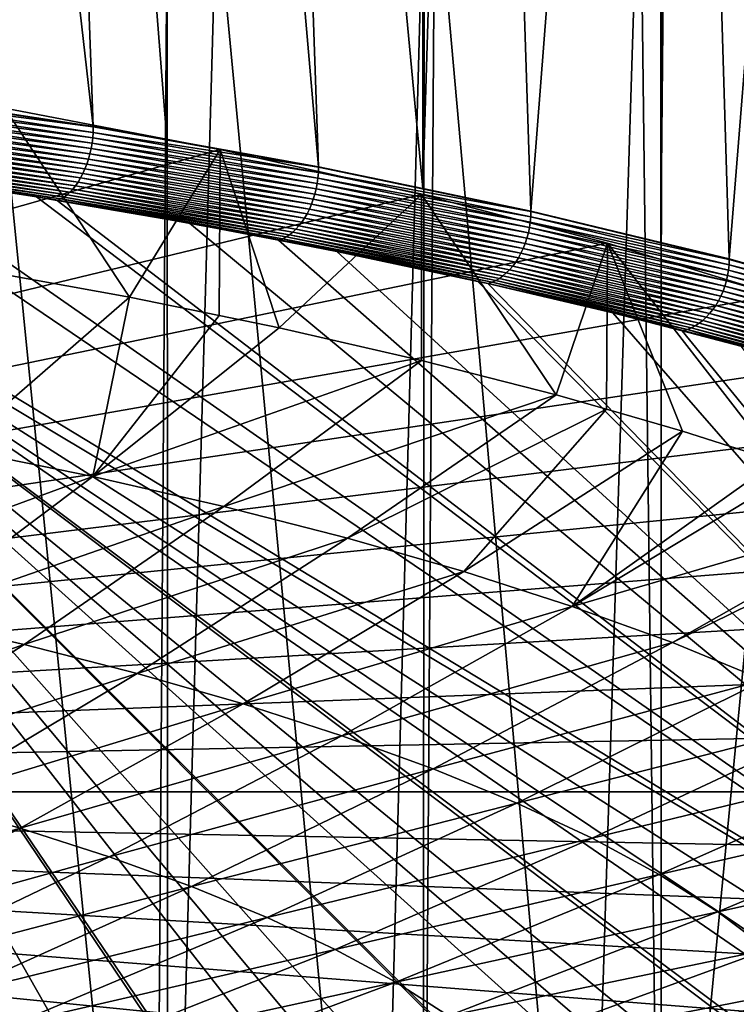
# Model space of a CAD drawing. Extents: x -60 to 60, y -44 to 14.
# Drawn here: x 33 to 44, y -31 to -15 of the extents above; entities that cross this region are included whole.
import ezdxf

# ---------------------------------------------------------------- set-up
doc = ezdxf.new("R2010")
doc.units = 0
doc.layers.add('L1', color=7, linetype='CONTINUOUS')
doc.layers.add('L2', color=7, linetype='CONTINUOUS')

msp = doc.modelspace()

# ---------------------------------------------------------------- linework, layer by layer
at = {"layer": 'L1', "color": 250}
for points in [[(0, -27.33555, 206.7895), (35.882, -17.17182, 166.025), (32.47514, -16.52208, 163.419)], [(32.46677, -19.15169, 162.7748), (32.47514, -16.52208, 163.419), (34.44781, -19.51236, 164.2214)], [(34.44781, -19.51236, 164.2214), (32.47514, -16.52208, 163.419), (35.882, -17.17182, 166.025)], [(39.06765, -17.88423, 168.8823), (35.882, -17.17182, 166.025), (0, -27.33555, 206.7895)], [(34.44781, -19.51236, 164.2214), (35.882, -17.17182, 166.025), (35.86854, -19.8026, 165.3855)], [(35.86854, -19.8026, 165.3855), (35.882, -17.17182, 166.025), (36.81565, -19.99607, 166.1615)], [(36.81565, -19.99607, 166.1615), (35.882, -17.17182, 166.025), (39.06765, -17.88423, 168.8823)], [(0, -27.33555, 206.7895), (42.01243, -18.65491, 171.9733), (39.06765, -17.88423, 168.8823)], [(36.81565, -19.99607, 166.1615), (39.06765, -17.88423, 168.8823), (39.06765, -20.51115, 168.2273)], [(39.06765, -20.51115, 168.2273), (39.06765, -17.88423, 168.8823), (41.19673, -21.05596, 170.4124)], [(41.19673, -21.05596, 170.4124), (39.06765, -17.88423, 168.8823), (42.01243, -18.65491, 171.9733)], [(0, -27.33555, 206.7895), (44.69819, -19.4791, 175.279), (42.01243, -18.65491, 171.9733)], [(41.19673, -21.05596, 170.4124), (42.01243, -18.65491, 171.9733), (41.99649, -21.28508, 171.3314)], [(42.01243, -18.65491, 171.9733), (43.19619, -21.62879, 172.7099), (41.99649, -21.28508, 171.3314)], [(44.69819, -19.4791, 175.279), (44.68707, -22.10804, 174.6321), (42.01243, -18.65491, 171.9733)], [(42.01243, -18.65491, 171.9733), (44.68707, -22.10804, 174.6321), (43.19619, -21.62879, 172.7099)], [(32.46677, -19.15169, 162.7748), (34.44781, -19.51236, 164.2214), (31.69096, -21.90467, 167.1878)], [(47.10837, -20.35174, 178.7789), (44.69819, -19.4791, 175.279), (0, -27.33555, 206.7895)], [(31.69096, -21.90467, 167.1878), (34.44781, -19.51236, 164.2214), (33.8693, -22.34968, 168.9726)], [(33.8693, -22.34968, 168.9726), (34.44781, -19.51236, 164.2214), (35.86854, -19.8026, 165.3855)], [(33.8693, -22.34968, 168.9726), (35.86854, -19.8026, 165.3855), (36.81565, -19.99607, 166.1615)], [(36.81565, -19.99607, 166.1615), (39.06765, -20.51115, 168.2273), (33.8693, -22.34968, 168.9726)], [(0, -27.33555, 206.7895), (49.22811, -21.26743, 182.4516), (47.10837, -20.35174, 178.7789)], [(33.8693, -22.34968, 168.9726), (39.06765, -20.51115, 168.2273), (35.94107, -22.82353, 170.8731)], [(39.06765, -20.51115, 168.2273), (41.19673, -21.05596, 170.4124), (35.94107, -22.82353, 170.8731)], [(35.94107, -22.82353, 170.8731), (41.19673, -21.05596, 170.4124), (37.89976, -23.32473, 172.8833)], [(41.19673, -21.05596, 170.4124), (41.99649, -21.28508, 171.3314), (37.89976, -23.32473, 172.8833)], [(0, -27.33555, 206.7895), (51.04434, -22.22053, 186.2742), (49.22811, -21.26743, 182.4516)], [(37.89976, -23.32473, 172.8833), (41.99649, -21.28508, 171.3314), (39.73921, -23.85172, 174.9969)], [(41.99649, -21.28508, 171.3314), (43.19619, -21.62879, 172.7099), (39.73921, -23.85172, 174.9969)], [(39.73921, -23.85172, 174.9969), (43.19619, -21.62879, 172.7099), (41.45361, -24.40283, 177.2073)], [(41.45361, -24.40283, 177.2073), (43.19619, -21.62879, 172.7099), (44.68707, -22.10804, 174.6321)], [(31.69096, -21.90467, 167.1878), (33.8693, -22.34968, 168.9726), (28.90412, -24.17081, 170.2243)], [(41.45361, -24.40283, 177.2073), (44.68707, -22.10804, 174.6321), (45.05974, -22.22784, 175.1126)], [(52.54587, -23.20517, 190.2234), (51.04434, -22.22053, 186.2742), (0, -27.33555, 206.7895)], [(45.05974, -22.22784, 175.1126), (46.78151, -22.85123, 177.6129), (41.45361, -24.40283, 177.2073)], [(28.90412, -24.17081, 170.2243), (33.8693, -22.34968, 168.9726), (30.8909, -24.57668, 171.8522)], [(33.8693, -22.34968, 168.9726), (35.94107, -22.82353, 170.8731), (30.8909, -24.57668, 171.8522)], [(30.8909, -24.57668, 171.8522), (35.94107, -22.82353, 170.8731), (32.78048, -25.00886, 173.5856)], [(35.94107, -22.82353, 170.8731), (37.89976, -23.32473, 172.8833), (32.78048, -25.00886, 173.5856)], [(41.45361, -24.40283, 177.2073), (46.78151, -22.85123, 177.6129), (43.0376, -24.97633, 179.5075)], [(46.78151, -22.85123, 177.6129), (47.09639, -22.98036, 178.1308), (43.0376, -24.97633, 179.5075)], [(43.0376, -24.97633, 179.5075), (47.09639, -22.98036, 178.1308), (44.48617, -25.57041, 181.8902)], [(0, -27.33555, 206.7895), (53.72344, -24.21527, 194.2747), (52.54587, -23.20517, 190.2234)], [(32.78048, -25.00886, 173.5856), (37.89976, -23.32473, 172.8833), (34.56693, -25.46599, 175.419)], [(37.89976, -23.32473, 172.8833), (39.73921, -23.85172, 174.9969), (34.56693, -25.46599, 175.419)], [(34.56693, -25.46599, 175.419), (39.73921, -23.85172, 174.9969), (36.24462, -25.94664, 177.3468)], [(39.73921, -23.85172, 174.9969), (41.45361, -24.40283, 177.2073), (36.24462, -25.94664, 177.3468)], [(0, -27.33555, 206.7895), (54.56978, -25.24462, 198.4032), (53.72344, -24.21527, 194.2747)], [(36.24462, -25.94664, 177.3468), (41.45361, -24.40283, 177.2073), (37.80826, -26.44928, 179.3628)], [(41.45361, -24.40283, 177.2073), (43.0376, -24.97633, 179.5075), (37.80826, -26.44928, 179.3628)], [(30.8909, -24.57668, 171.8522), (32.78048, -25.00886, 173.5856), (27.88337, -26.67489, 174.7975)], [(27.88337, -26.67489, 174.7975), (32.78048, -25.00886, 173.5856), (29.58898, -27.06499, 176.3621)], [(32.78048, -25.00886, 173.5856), (34.56693, -25.46599, 175.419), (29.58898, -27.06499, 176.3621)], [(37.80826, -26.44928, 179.3628), (43.0376, -24.97633, 179.5075), (39.25295, -26.97235, 181.4607)], [(43.0376, -24.97633, 179.5075), (44.48617, -25.57041, 181.8902), (39.25295, -26.97235, 181.4607)], [(55.07968, -26.28685, 202.5834), (54.56978, -25.24462, 198.4032), (0, -27.33555, 206.7895)], [(29.58898, -27.06499, 176.3621), (34.56693, -25.46599, 175.419), (31.2015, -27.47762, 178.0171)], [(34.56693, -25.46599, 175.419), (36.24462, -25.94664, 177.3468), (31.2015, -27.47762, 178.0171)], [(39.25295, -26.97235, 181.4607), (44.48617, -25.57041, 181.8902), (40.57413, -27.51419, 183.6339)], [(44.48617, -25.57041, 181.8902), (45.79476, -26.18321, 184.348), (40.57413, -27.51419, 183.6339)], [(31.2015, -27.47762, 178.0171), (36.24462, -25.94664, 177.3468), (32.71585, -27.91147, 179.7571)], [(36.24462, -25.94664, 177.3468), (37.80826, -26.44928, 179.3628), (32.71585, -27.91147, 179.7571)], [(55.25, -27.33555, 206.7895), (55.07968, -26.28685, 202.5834), (0, -27.33555, 206.7895)], [(40.57413, -27.51419, 183.6339), (45.79476, -26.18321, 184.348), (41.76766, -28.0731, 185.8756)], [(45.79476, -26.18321, 184.348), (46.95927, -26.8128, 186.8732), (41.76766, -28.0731, 185.8756)], [(32.71585, -27.91147, 179.7571), (37.80826, -26.44928, 179.3628), (34.12726, -28.36518, 181.5769)], [(37.80826, -26.44928, 179.3628), (39.25295, -26.97235, 181.4607), (34.12726, -28.36518, 181.5769)], [(41.76766, -28.0731, 185.8756), (46.95927, -26.8128, 186.8732), (42.82976, -28.64732, 188.1786)], [(46.95927, -26.8128, 186.8732), (47.97604, -27.45719, 189.4577), (42.82976, -28.64732, 188.1786)], [(34.12726, -28.36518, 181.5769), (39.25295, -26.97235, 181.4607), (35.43129, -28.83732, 183.4705)], [(39.25295, -26.97235, 181.4607), (40.57413, -27.51419, 183.6339), (35.43129, -28.83732, 183.4705)], [(55.25, -27.33555, 206.7895), (0, -27.33555, 206.7895), (55.07968, -28.38425, 210.9956)], [(52.54587, -31.46593, 223.3555), (53.72344, -30.45582, 219.3042), (0, -27.33555, 206.7895)], [(0, -27.33555, 206.7895), (53.72344, -30.45582, 219.3042), (54.56978, -29.42648, 215.1757)], [(0, -27.33555, 206.7895), (54.56978, -29.42648, 215.1757), (55.07968, -28.38425, 210.9956)], [(47.10837, -34.31936, 234.8), (49.22811, -33.40367, 231.1274), (0, -27.33555, 206.7895)], [(0, -27.33555, 206.7895), (49.22811, -33.40367, 231.1274), (51.04434, -32.45056, 227.3047)], [(0, -27.33555, 206.7895), (51.04434, -32.45056, 227.3047), (52.54587, -31.46593, 223.3555)], [(39.06765, -36.78687, 244.6966), (42.01243, -36.01619, 241.6056), (0, -27.33555, 206.7895)], [(0, -27.33555, 206.7895), (42.01243, -36.01619, 241.6056), (44.69819, -35.19199, 238.3)], [(0, -27.33555, 206.7895), (44.69819, -35.19199, 238.3), (47.10837, -34.31936, 234.8)], [(0, -27.33555, 206.7895), (32.47514, -38.14902, 250.1599), (35.882, -37.49928, 247.5539)], [(0, -27.33555, 206.7895), (35.882, -37.49928, 247.5539), (39.06765, -36.78687, 244.6966)], [(31.2015, -27.47762, 178.0171), (32.71585, -27.91147, 179.7571), (27.80679, -29.35764, 180.6749)], [(35.43129, -28.83732, 183.4705), (40.57413, -27.51419, 183.6339), (36.62385, -29.3264, 185.4321)], [(40.57413, -27.51419, 183.6339), (41.76766, -28.0731, 185.8756), (36.62385, -29.3264, 185.4321)], [(42.82976, -28.64732, 188.1786), (47.97604, -27.45719, 189.4577), (43.75711, -29.23504, 190.5359)], [(47.97604, -27.45719, 189.4577), (48.84185, -28.11435, 192.0934), (43.75711, -29.23504, 190.5359)], [(27.80679, -29.35764, 180.6749), (32.71585, -27.91147, 179.7571), (29.15638, -29.74429, 182.2256)], [(32.71585, -27.91147, 179.7571), (34.12726, -28.36518, 181.5769), (29.15638, -29.74429, 182.2256)], [(36.62385, -29.3264, 185.4321), (41.76766, -28.0731, 185.8756), (37.70117, -29.8309, 187.4555)], [(41.76766, -28.0731, 185.8756), (42.82976, -28.64732, 188.1786), (37.70117, -29.8309, 187.4555)], [(43.75711, -29.23504, 190.5359), (48.84185, -28.11435, 192.0934), (44.54678, -29.83442, 192.9398)], [(29.15638, -29.74429, 182.2256), (34.12726, -28.36518, 181.5769), (30.41423, -30.14863, 183.8474)], [(34.12726, -28.36518, 181.5769), (35.43129, -28.83732, 183.4705), (30.41423, -30.14863, 183.8474)], [(37.70117, -29.8309, 187.4555), (42.82976, -28.64732, 188.1786), (38.65987, -30.34921, 189.5344)], [(42.82976, -28.64732, 188.1786), (43.75711, -29.23504, 190.5359), (38.65987, -30.34921, 189.5344)], [(30.41423, -30.14863, 183.8474), (35.43129, -28.83732, 183.4705), (31.57638, -30.5694, 185.535)], [(35.43129, -28.83732, 183.4705), (36.62385, -29.3264, 185.4321), (31.57638, -30.5694, 185.535)], [(38.65987, -30.34921, 189.5344), (43.75711, -29.23504, 190.5359), (39.49693, -30.87972, 191.6621)], [(43.75711, -29.23504, 190.5359), (44.54678, -29.83442, 192.9398), (39.49693, -30.87972, 191.6621)], [(31.57638, -30.5694, 185.535), (36.62385, -29.3264, 185.4321), (32.63919, -31.00528, 187.2832)], [(36.62385, -29.3264, 185.4321), (37.70117, -29.8309, 187.4555), (32.63919, -31.00528, 187.2832)], [(32.63919, -31.00528, 187.2832), (37.70117, -29.8309, 187.4555), (33.5993, -31.45488, 189.0865)], [(37.70117, -29.8309, 187.4555), (38.65987, -30.34921, 189.5344), (33.5993, -31.45488, 189.0865)], [(39.49693, -30.87972, 191.6621), (44.54678, -29.83442, 192.9398), (40.20972, -31.42074, 193.8321)], [(44.54678, -29.83442, 192.9398), (45.19629, -30.44357, 195.383), (40.20972, -31.42074, 193.8321)], [(33.5993, -31.45488, 189.0865), (38.65987, -30.34921, 189.5344), (34.45369, -31.9168, 190.9391)], [(38.65987, -30.34921, 189.5344), (39.49693, -30.87972, 191.6621), (34.45369, -31.9168, 190.9391)], [(40.20972, -31.42074, 193.8321), (45.19629, -30.44357, 195.383), (40.796, -31.97058, 196.0373)], [(45.19629, -30.44357, 195.383), (45.7036, -31.06056, 197.8576), (40.796, -31.97058, 196.0373)]]:
    msp.add_3dface(points, dxfattribs=at)
at = {"layer": 'L2', "color": 7}
for points in [[(30.73045, -16.3303, 156.4495), (30.72149, 10.89204, 163.2529), (33.87536, -16.81046, 158.3753)], [(33.87536, -16.81046, 158.3753), (30.72149, 10.89204, 163.2529), (32.8739, 10.57786, 164.5131)], [(33.87536, -16.81046, 158.3753), (32.8739, 10.57786, 164.5131), (35.03648, -17.01825, 159.2087)], [(35.03648, -17.01825, 159.2087), (32.8739, 10.57786, 164.5131), (35.03509, 10.20711, 166.0001)], [(35.03648, -17.01825, 159.2087), (35.03509, 10.20711, 166.0001), (37.4402, -17.44841, 160.934)], [(37.4402, -17.44841, 160.934), (35.03509, 10.20711, 166.0001), (36.49098, 9.957355, 167.0018)], [(37.4402, -17.44841, 160.934), (36.49098, 9.957355, 167.0018), (39.08721, -17.79145, 162.3098)], [(36.49098, 9.957355, 167.0018), (39.095, 9.436648, 169.0902), (39.08721, -17.79145, 162.3098)], [(39.08721, -17.79145, 162.3098), (39.095, 9.436648, 169.0902), (39.90877, 9.273923, 169.7429)], [(39.08721, -17.79145, 162.3098), (39.90877, 9.273923, 169.7429), (40.80055, -18.14831, 163.7411)], [(40.80055, -18.14831, 163.7411), (39.90877, 9.273923, 169.7429), (42.87265, 8.586048, 172.5018)], [(40.80055, -18.14831, 163.7411), (42.87265, 8.586048, 172.5018), (42.85421, -18.64448, 165.7311)], [(42.85421, -18.64448, 165.7311), (42.87265, 8.586048, 172.5018), (43.10858, 8.531292, 172.7214)], [(42.85421, -18.64448, 165.7311), (43.10858, 8.531292, 172.7214), (43.93807, -18.90634, 166.7814)], [(43.93807, -18.90634, 166.7814), (43.10858, 8.531292, 172.7214), (46.07296, 7.73352, 175.9211)], [(43.93807, -18.90634, 166.7814), (46.07296, 7.73352, 175.9211), (46.31099, -19.57134, 169.4486)], [(44.73865, -38.46319, 245.2196), (45.53261, -11.01772, 251.1282), (42.8524, -38.93733, 247.1213)], [(45.53261, -11.01772, 251.1282), (42.86817, -11.71497, 253.9247), (42.8524, -38.93733, 247.1213)], [(41.6638, -39.2361, 248.3196), (42.52255, -11.80542, 254.2875), (39.28025, -12.53718, 257.2224)], [(42.8524, -38.93733, 247.1213), (42.52255, -11.80542, 254.2875), (41.6638, -39.2361, 248.3196)], [(42.8524, -38.93733, 247.1213), (42.86817, -11.71497, 253.9247), (42.52255, -11.80542, 254.2875)], [(38.3614, -39.95197, 251.1908), (39.10911, -12.57045, 257.3558), (35.82341, -13.20902, 259.917)], [(39.09504, -39.79294, 250.553), (39.10911, -12.57045, 257.3558), (38.3614, -39.95197, 251.1908)], [(41.6638, -39.2361, 248.3196), (39.28025, -12.53718, 257.2224), (39.09504, -39.79294, 250.553)], [(39.09504, -39.79294, 250.553), (39.28025, -12.53718, 257.2224), (39.10911, -12.57045, 257.3558)], [(35.05244, -40.56903, 253.6657), (35.82341, -13.20902, 259.917), (35.04226, -13.33911, 260.4388)], [(38.3614, -39.95197, 251.1908), (35.82341, -13.20902, 259.917), (35.05244, -40.56903, 253.6657)], [(34.84949, -40.60687, 253.8175), (35.04226, -13.33911, 260.4388), (32.17092, -13.81726, 262.3565)], [(35.05244, -40.56903, 253.6657), (35.04226, -13.33911, 260.4388), (34.84949, -40.60687, 253.8175)], [(34.84949, -40.60687, 253.8175), (32.17092, -13.81726, 262.3565), (31.14724, -41.19724, 256.1854)], [(30.11733, -16.41567, 156.0492), (30.12327, -16.33018, 156.06), (33.87285, -16.90266, 158.3561)], [(30.12327, -16.33018, 156.06), (30.12549, -16.24557, 156.0772), (33.87534, -16.81809, 158.3734)], [(30.12327, -16.33018, 156.06), (33.87534, -16.81809, 158.3734), (33.87285, -16.90266, 158.3561)], [(30.73045, -16.3303, 156.4495), (33.87534, -16.81809, 158.3734), (30.12549, -16.24557, 156.0772)], [(33.87536, -16.81046, 158.3753), (33.87534, -16.81809, 158.3734), (30.73045, -16.3303, 156.4495)], [(30.09447, -16.58671, 156.0472), (30.10771, -16.50139, 156.0449), (33.85535, -17.07357, 158.3398)], [(30.10771, -16.50139, 156.0449), (30.11733, -16.41567, 156.0492), (33.86617, -16.98803, 158.3448)], [(30.10771, -16.50139, 156.0449), (33.86617, -16.98803, 158.3448), (33.85535, -17.07357, 158.3398)], [(30.11733, -16.41567, 156.0492), (33.87285, -16.90266, 158.3561), (33.86617, -16.98803, 158.3448)], [(30.07772, -16.67098, 156.0559), (30.09447, -16.58671, 156.0472), (33.84046, -17.15864, 158.3411)], [(30.09447, -16.58671, 156.0472), (33.85535, -17.07357, 158.3398), (33.84046, -17.15864, 158.3411)], [(30.0342, -16.83391, 156.0925), (30.05758, -16.75359, 156.0711), (33.79898, -17.32482, 158.3621)], [(30.05758, -16.75359, 156.0711), (30.07772, -16.67098, 156.0559), (33.82162, -17.24259, 158.3485)], [(30.05758, -16.75359, 156.0711), (33.82162, -17.24259, 158.3485), (33.79898, -17.32482, 158.3621)], [(30.07772, -16.67098, 156.0559), (33.84046, -17.15864, 158.3411), (33.82162, -17.24259, 158.3485)], [(33.87285, -16.90266, 158.3561), (33.87534, -16.81809, 158.3734), (37.44018, -17.45604, 160.9321)], [(35.03648, -17.01825, 159.2087), (33.87534, -16.81809, 158.3734), (33.87536, -16.81046, 158.3753)], [(35.03648, -17.01825, 159.2087), (37.44018, -17.45604, 160.9321), (33.87534, -16.81809, 158.3734)], [(44.95272, -39.00592, 243.2628), (43.97911, -39.26928, 244.3191), (25.24449, -16.86043, 154.4421)], [(36.40491, -40.99357, 251.2349), (34.26462, -41.37892, 252.7804), (25.24449, -16.86043, 154.4421)], [(25.24449, -16.86043, 154.4421), (34.26462, -41.37892, 252.7804), (34.02371, -41.4223, 252.9544)], [(25.24449, -16.86043, 154.4421), (34.02371, -41.4223, 252.9544), (31.55566, -41.82163, 254.5561)], [(51.55773, -36.6978, 234.0055), (50.18878, -37.26512, 236.2809), (25.24449, -16.86043, 154.4421)], [(25.24449, -16.86043, 154.4421), (50.18878, -37.26512, 236.2809), (49.28874, -37.59838, 237.6175)], [(25.24449, -16.86043, 154.4421), (49.28874, -37.59838, 237.6175), (48.56475, -37.86645, 238.6927)], [(53.52365, -35.75655, 230.2304), (53.05132, -36.00719, 231.2356), (25.24449, -16.86043, 154.4421)], [(25.24449, -16.86043, 154.4421), (53.05132, -36.00719, 231.2356), (51.68526, -36.64495, 233.7935)], [(25.24449, -16.86043, 154.4421), (51.68526, -36.64495, 233.7935), (51.55773, -36.6978, 234.0055)], [(48.56475, -37.86645, 238.6927), (46.81828, -38.4471, 241.0216), (25.24449, -16.86043, 154.4421)], [(25.24449, -16.86043, 154.4421), (46.81828, -38.4471, 241.0216), (46.77504, -38.46005, 241.0735)], [(25.24449, -16.86043, 154.4421), (46.77504, -38.46005, 241.0735), (44.95272, -39.00592, 243.2628)], [(43.97911, -39.26928, 244.3191), (42.97394, -39.54117, 245.4096), (25.24449, -16.86043, 154.4421)], [(25.24449, -16.86043, 154.4421), (42.97394, -39.54117, 245.4096), (40.96743, -40.03184, 247.3776)], [(25.24449, -16.86043, 154.4421), (40.96743, -40.03184, 247.3776), (40.88572, -40.05182, 247.4577)], [(25.76893, -16.92445, 154.6989), (55.21552, -34.78454, 226.3318), (25.24449, -16.86043, 154.4421)], [(25.24449, -16.86043, 154.4421), (55.21552, -34.78454, 226.3318), (54.28267, -35.35378, 228.6149)], [(25.24449, -16.86043, 154.4421), (54.28267, -35.35378, 228.6149), (53.52365, -35.75655, 230.2304)], [(40.88572, -40.05182, 247.4577), (38.69464, -40.53626, 249.4007), (25.24449, -16.86043, 154.4421)], [(25.24449, -16.86043, 154.4421), (38.69464, -40.53626, 249.4007), (37.71041, -40.73283, 250.1891)], [(25.24449, -16.86043, 154.4421), (37.71041, -40.73283, 250.1891), (36.40491, -40.99357, 251.2349)], [(25.76893, -16.92445, 154.6989), (29.61521, -17.42094, 156.6902), (55.21552, -34.78454, 226.3318)], [(29.97844, -16.98532, 156.1538), (30.00775, -16.91135, 156.1202), (33.74295, -17.48163, 158.4074)], [(30.00775, -16.91135, 156.1202), (30.0342, -16.83391, 156.0925), (33.77269, -17.40469, 158.3818)], [(30.00775, -16.91135, 156.1202), (33.77269, -17.40469, 158.3818), (33.74295, -17.48163, 158.4074)], [(30.0342, -16.83391, 156.0925), (33.79898, -17.32482, 158.3621), (33.77269, -17.40469, 158.3818)], [(33.86617, -16.98803, 158.3448), (33.87285, -16.90266, 158.3561), (37.43743, -17.54056, 160.9146)], [(33.87285, -16.90266, 158.3561), (37.44018, -17.45604, 160.9321), (37.43743, -17.54056, 160.9146)], [(29.87559, -17.1811, 156.2875), (29.91212, -17.1207, 156.2377), (33.63541, -17.68917, 158.5177)], [(29.91212, -17.1207, 156.2377), (29.94649, -17.05528, 156.193), (33.67406, -17.6244, 158.4756)], [(29.91212, -17.1207, 156.2377), (33.67406, -17.6244, 158.4756), (33.63541, -17.68917, 158.5177)], [(29.94649, -17.05528, 156.193), (29.97844, -16.98532, 156.1538), (33.71, -17.55504, 158.4388)], [(29.94649, -17.05528, 156.193), (33.71, -17.55504, 158.4388), (33.67406, -17.6244, 158.4756)], [(29.97844, -16.98532, 156.1538), (33.74295, -17.48163, 158.4074), (33.71, -17.55504, 158.4388)], [(33.84046, -17.15864, 158.3411), (33.85535, -17.07357, 158.3398), (37.41808, -17.71115, 160.897)], [(33.85535, -17.07357, 158.3398), (33.86617, -16.98803, 158.3448), (37.43004, -17.62581, 160.9028)], [(33.85535, -17.07357, 158.3398), (37.43004, -17.62581, 160.9028), (37.41808, -17.71115, 160.897)], [(33.86617, -16.98803, 158.3448), (37.43743, -17.54056, 160.9146), (37.43004, -17.62581, 160.9028)], [(37.4402, -17.44841, 160.934), (37.44018, -17.45604, 160.9321), (35.03648, -17.01825, 159.2087)], [(29.7559, -17.32786, 156.4634), (29.79719, -17.28507, 156.4008), (33.50618, -17.85135, 158.672)], [(29.79719, -17.28507, 156.4008), (29.83719, -17.23603, 156.342), (33.55116, -17.80307, 158.6163)], [(29.79719, -17.28507, 156.4008), (33.55116, -17.80307, 158.6163), (33.50618, -17.85135, 158.672)], [(29.83719, -17.23603, 156.342), (29.87559, -17.1811, 156.2875), (33.59434, -17.74887, 158.5647)], [(29.83719, -17.23603, 156.342), (33.59434, -17.74887, 158.5647), (33.55116, -17.80307, 158.6163)], [(29.87559, -17.1811, 156.2875), (33.63541, -17.68917, 158.5177), (33.59434, -17.74887, 158.5647)], [(33.79898, -17.32482, 158.3621), (33.82162, -17.24259, 158.3485), (37.38081, -17.87953, 160.9031)], [(33.82162, -17.24259, 158.3485), (33.84046, -17.15864, 158.3411), (37.40163, -17.79593, 160.8971)], [(33.82162, -17.24259, 158.3485), (37.40163, -17.79593, 160.8971), (37.38081, -17.87953, 160.9031)], [(33.84046, -17.15864, 158.3411), (37.41808, -17.71115, 160.897), (37.40163, -17.79593, 160.8971)], [(55.21552, -34.78454, 226.3318), (29.61521, -17.42094, 156.6902), (30.4748, -17.53934, 157.1651)], [(29.67066, -17.39346, 156.5983), (29.71362, -17.36408, 156.5294), (33.4122, -17.92877, 158.7943)], [(33.3639, -17.95733, 158.8599), (31.49279, -17.68906, 157.7657), (29.67066, -17.39346, 156.5983)], [(29.67066, -17.39346, 156.5983), (33.4122, -17.92877, 158.7943), (33.3639, -17.95733, 158.8599)], [(29.71362, -17.36408, 156.5294), (29.7559, -17.32786, 156.4634), (33.45975, -17.89335, 158.7315)], [(29.71362, -17.36408, 156.5294), (33.45975, -17.89335, 158.7315), (33.4122, -17.92877, 158.7943)], [(29.7559, -17.32786, 156.4634), (33.50618, -17.85135, 158.672), (33.45975, -17.89335, 158.7315)], [(33.74295, -17.48163, 158.4074), (33.77269, -17.40469, 158.3818), (37.32672, -18.04071, 160.9327)], [(33.77269, -17.40469, 158.3818), (33.79898, -17.32482, 158.3621), (37.35578, -17.96133, 160.915)], [(33.77269, -17.40469, 158.3818), (37.35578, -17.96133, 160.915), (37.32672, -18.04071, 160.9327)], [(33.79898, -17.32482, 158.3621), (37.38081, -17.87953, 160.9031), (37.35578, -17.96133, 160.915)], [(55.21552, -34.78454, 226.3318), (30.4748, -17.53934, 157.1651), (32.97767, -17.92571, 158.7147)], [(31.49279, -17.68906, 157.7657), (32.97767, -17.92571, 158.7147), (30.4748, -17.53934, 157.1651)], [(33.67406, -17.6244, 158.4756), (33.71, -17.55504, 158.4388), (37.25743, -18.18988, 160.985)], [(33.71, -17.55504, 158.4388), (33.74295, -17.48163, 158.4074), (37.29386, -18.11709, 160.9561)], [(33.71, -17.55504, 158.4388), (37.29386, -18.11709, 160.9561), (37.25743, -18.18988, 160.985)], [(33.74295, -17.48163, 158.4074), (37.32672, -18.04071, 160.9327), (37.29386, -18.11709, 160.9561)], [(37.43004, -17.62581, 160.9028), (37.43743, -17.54056, 160.9146), (40.79754, -18.24041, 163.7215)], [(37.43743, -17.54056, 160.9146), (37.44018, -17.45604, 160.9321), (40.80053, -18.15594, 163.7392)], [(37.43743, -17.54056, 160.9146), (40.80053, -18.15594, 163.7392), (40.79754, -18.24041, 163.7215)], [(39.08721, -17.79145, 162.3098), (37.44018, -17.45604, 160.9321), (37.4402, -17.44841, 160.934)], [(39.08721, -17.79145, 162.3098), (40.80053, -18.15594, 163.7392), (37.44018, -17.45604, 160.9321)], [(33.3145, -17.97836, 158.9289), (32.97767, -17.92571, 158.7147), (31.49279, -17.68906, 157.7657)], [(33.3639, -17.95733, 158.8599), (33.3145, -17.97836, 158.9289), (31.49279, -17.68906, 157.7657)], [(33.55116, -17.80307, 158.6163), (33.59434, -17.74887, 158.5647), (37.12961, -18.38153, 161.1022)], [(33.59434, -17.74887, 158.5647), (33.63541, -17.68917, 158.5177), (37.175, -18.3226, 161.0583)], [(33.59434, -17.74887, 158.5647), (37.175, -18.3226, 161.0583), (37.12961, -18.38153, 161.1022)], [(33.63541, -17.68917, 158.5177), (33.67406, -17.6244, 158.4756), (37.21771, -18.25856, 161.0191)], [(33.63541, -17.68917, 158.5177), (37.21771, -18.25856, 161.0191), (37.175, -18.3226, 161.0583)], [(33.67406, -17.6244, 158.4756), (37.25743, -18.18988, 160.985), (37.21771, -18.25856, 161.0191)], [(37.40163, -17.79593, 160.8971), (37.41808, -17.71115, 160.897), (40.77645, -18.41063, 163.7025)], [(37.41808, -17.71115, 160.897), (37.43004, -17.62581, 160.9028), (40.78949, -18.32552, 163.7092)], [(37.41808, -17.71115, 160.897), (40.78949, -18.32552, 163.7092), (40.77645, -18.41063, 163.7025)], [(37.43004, -17.62581, 160.9028), (40.79754, -18.24041, 163.7215), (40.78949, -18.32552, 163.7092)], [(33.4122, -17.92877, 158.7943), (33.45975, -17.89335, 158.7315), (36.98085, -18.52348, 161.2588)], [(33.45975, -17.89335, 158.7315), (33.50618, -17.85135, 158.672), (37.03218, -18.48235, 161.2028)], [(33.45975, -17.89335, 158.7315), (37.03218, -18.48235, 161.2028), (36.98085, -18.52348, 161.2588)], [(33.50618, -17.85135, 158.672), (33.55116, -17.80307, 158.6163), (37.08188, -18.43491, 161.1505)], [(33.50618, -17.85135, 158.672), (37.08188, -18.43491, 161.1505), (37.03218, -18.48235, 161.2028)], [(33.55116, -17.80307, 158.6163), (37.12961, -18.38153, 161.1022), (37.08188, -18.43491, 161.1505)], [(37.35578, -17.96133, 160.915), (37.38081, -17.87953, 160.9031), (40.73584, -18.57833, 163.7058)], [(37.38081, -17.87953, 160.9031), (37.40163, -17.79593, 160.8971), (40.75852, -18.49511, 163.7014)], [(37.38081, -17.87953, 160.9031), (40.75852, -18.49511, 163.7014), (40.73584, -18.57833, 163.7058)], [(37.40163, -17.79593, 160.8971), (40.77645, -18.41063, 163.7025), (40.75852, -18.49511, 163.7014)], [(40.80055, -18.14831, 163.7411), (40.80053, -18.15594, 163.7392), (39.08721, -17.79145, 162.3098)], [(32.97767, -17.92571, 158.7147), (33.3057, -17.98216, 158.9411), (55.21552, -34.78454, 226.3318)], [(33.3145, -17.97836, 158.9289), (33.3057, -17.98216, 158.9411), (32.97767, -17.92571, 158.7147)], [(35.39664, -18.34195, 160.3842), (33.3057, -17.98216, 158.9411), (33.3145, -17.97836, 158.9289)], [(33.3057, -17.98216, 158.9411), (35.39664, -18.34195, 160.3842), (55.21552, -34.78454, 226.3318)], [(35.09212, -18.2847, 160.1547), (33.3145, -17.97836, 158.9289), (33.3639, -17.95733, 158.8599)], [(35.09212, -18.2847, 160.1547), (35.39664, -18.34195, 160.3842), (33.3145, -17.97836, 158.9289)], [(33.3639, -17.95733, 158.8599), (33.4122, -17.92877, 158.7943), (36.9283, -18.558, 161.318)], [(36.87492, -18.58565, 161.38), (35.09212, -18.2847, 160.1547), (33.3639, -17.95733, 158.8599)], [(33.3639, -17.95733, 158.8599), (36.9283, -18.558, 161.318), (36.87492, -18.58565, 161.38)], [(33.4122, -17.92877, 158.7943), (36.98085, -18.52348, 161.2588), (36.9283, -18.558, 161.318)], [(37.29386, -18.11709, 160.9561), (37.32672, -18.04071, 160.9327), (40.6769, -18.73849, 163.7314)], [(37.32672, -18.04071, 160.9327), (37.35578, -17.96133, 160.915), (40.70856, -18.65966, 163.7159)], [(37.32672, -18.04071, 160.9327), (40.70856, -18.65966, 163.7159), (40.6769, -18.73849, 163.7314)], [(37.35578, -17.96133, 160.915), (40.73584, -18.57833, 163.7058), (40.70856, -18.65966, 163.7159)], [(37.21771, -18.25856, 161.0191), (37.25743, -18.18988, 160.985), (40.60138, -18.88637, 163.7784)], [(37.25743, -18.18988, 160.985), (37.29386, -18.11709, 160.9561), (40.64108, -18.81425, 163.7523)], [(37.25743, -18.18988, 160.985), (40.64108, -18.81425, 163.7523), (40.60138, -18.88637, 163.7784)], [(37.29386, -18.11709, 160.9561), (40.6769, -18.73849, 163.7314), (40.64108, -18.81425, 163.7523)], [(40.79754, -18.24041, 163.7215), (40.80053, -18.15594, 163.7392), (43.93805, -18.91397, 166.7795)], [(42.85421, -18.64448, 165.7311), (40.80053, -18.15594, 163.7392), (40.80055, -18.14831, 163.7411)], [(42.85421, -18.64448, 165.7311), (43.93805, -18.91397, 166.7795), (40.80053, -18.15594, 163.7392)], [(36.87492, -18.58565, 161.38), (36.82023, -18.60557, 161.4457), (35.09212, -18.2847, 160.1547)], [(36.82023, -18.60557, 161.4457), (35.39664, -18.34195, 160.3842), (35.09212, -18.2847, 160.1547)], [(55.21552, -34.78454, 226.3318), (35.39664, -18.34195, 160.3842), (36.80513, -18.61114, 161.4638)], [(36.82023, -18.60557, 161.4457), (36.80513, -18.61114, 161.4638), (35.39664, -18.34195, 160.3842)], [(37.08188, -18.43491, 161.1505), (37.12961, -18.38153, 161.1022), (40.46209, -19.07563, 163.886)], [(37.12961, -18.38153, 161.1022), (37.175, -18.3226, 161.0583), (40.51156, -19.01754, 163.8456)], [(37.12961, -18.38153, 161.1022), (40.51156, -19.01754, 163.8456), (40.46209, -19.07563, 163.886)], [(37.175, -18.3226, 161.0583), (37.21771, -18.25856, 161.0191), (40.5581, -18.9543, 163.8096)], [(37.175, -18.3226, 161.0583), (40.5581, -18.9543, 163.8096), (40.51156, -19.01754, 163.8456)], [(37.21771, -18.25856, 161.0191), (40.60138, -18.88637, 163.7784), (40.5581, -18.9543, 163.8096)], [(40.77645, -18.41063, 163.7025), (40.78949, -18.32552, 163.7092), (43.92616, -19.08335, 166.7487)], [(40.78949, -18.32552, 163.7092), (40.79754, -18.24041, 163.7215), (43.93482, -18.99838, 166.7616)], [(40.78949, -18.32552, 163.7092), (43.93482, -18.99838, 166.7616), (43.92616, -19.08335, 166.7487)], [(40.79754, -18.24041, 163.7215), (43.93805, -18.91397, 166.7795), (43.93482, -18.99838, 166.7616)], [(36.9283, -18.558, 161.318), (36.98085, -18.52348, 161.2588), (40.29998, -19.21479, 164.0315)], [(36.98085, -18.52348, 161.2588), (37.03218, -18.48235, 161.2028), (40.35591, -19.17462, 163.9793)], [(36.98085, -18.52348, 161.2588), (40.35591, -19.17462, 163.9793), (40.29998, -19.21479, 164.0315)], [(37.03218, -18.48235, 161.2028), (37.08188, -18.43491, 161.1505), (40.41008, -19.12812, 163.9307)], [(37.03218, -18.48235, 161.2028), (40.41008, -19.12812, 163.9307), (40.35591, -19.17462, 163.9793)], [(37.08188, -18.43491, 161.1505), (40.46209, -19.07563, 163.886), (40.41008, -19.12812, 163.9307)], [(40.73584, -18.57833, 163.7058), (40.75852, -18.49511, 163.7014), (43.89281, -19.25236, 166.7385)], [(40.75852, -18.49511, 163.7014), (40.77645, -18.41063, 163.7025), (43.91212, -19.16821, 166.741)], [(40.75852, -18.49511, 163.7014), (43.91212, -19.16821, 166.741), (43.89281, -19.25236, 166.7385)], [(40.77645, -18.41063, 163.7025), (43.92616, -19.08335, 166.7487), (43.91212, -19.16821, 166.741)], [(37.66687, -18.77275, 162.1122), (36.80513, -18.61114, 161.4638), (36.82023, -18.60557, 161.4457)], [(55.21552, -34.78454, 226.3318), (36.80513, -18.61114, 161.4638), (37.72642, -18.78721, 162.17)], [(37.66687, -18.77275, 162.1122), (37.72642, -18.78721, 162.17), (36.80513, -18.61114, 161.4638)], [(36.87492, -18.58565, 161.38), (37.66687, -18.77275, 162.1122), (36.82023, -18.60557, 161.4457)], [(36.87492, -18.58565, 161.38), (36.9283, -18.558, 161.318), (40.24272, -19.24833, 164.0867)], [(40.18454, -19.27499, 164.1448), (38.49978, -18.94301, 162.7951), (36.87492, -18.58565, 161.38)], [(36.87492, -18.58565, 161.38), (38.49978, -18.94301, 162.7951), (37.66687, -18.77275, 162.1122)], [(36.87492, -18.58565, 161.38), (40.24272, -19.24833, 164.0867), (40.18454, -19.27499, 164.1448)], [(36.9283, -18.558, 161.318), (40.29998, -19.21479, 164.0315), (40.24272, -19.24833, 164.0867)], [(40.6769, -18.73849, 163.7314), (40.70856, -18.65966, 163.7159), (43.839, -19.41597, 166.7493)], [(40.70856, -18.65966, 163.7159), (40.73584, -18.57833, 163.7058), (43.86838, -19.33515, 166.7413)], [(40.70856, -18.65966, 163.7159), (43.86838, -19.33515, 166.7413), (43.839, -19.41597, 166.7493)], [(40.73584, -18.57833, 163.7058), (43.89281, -19.25236, 166.7385), (43.86838, -19.33515, 166.7413)], [(43.93807, -18.90634, 166.7814), (43.93805, -18.91397, 166.7795), (42.85421, -18.64448, 165.7311)], [(38.49978, -18.94301, 162.7951), (37.72642, -18.78721, 162.17), (37.66687, -18.77275, 162.1122)], [(37.72642, -18.78721, 162.17), (39.96024, -19.26014, 164.0669), (55.21552, -34.78454, 226.3318)], [(38.49978, -18.94301, 162.7951), (39.96024, -19.26014, 164.0669), (37.72642, -18.78721, 162.17)], [(40.60138, -18.88637, 163.7784), (40.64108, -18.81425, 163.7523), (43.76633, -19.56932, 166.7807)], [(40.64108, -18.81425, 163.7523), (40.6769, -18.73849, 163.7314), (43.8049, -19.49422, 166.7625)], [(40.64108, -18.81425, 163.7523), (43.8049, -19.49422, 166.7625), (43.76633, -19.56932, 166.7807)], [(40.6769, -18.73849, 163.7314), (43.839, -19.41597, 166.7493), (43.8049, -19.49422, 166.7625)], [(40.18454, -19.27499, 164.1448), (40.12524, -19.29417, 164.2057), (38.49978, -18.94301, 162.7951)], [(40.12524, -19.29417, 164.2057), (39.96024, -19.26014, 164.0669), (38.49978, -18.94301, 162.7951)], [(40.51156, -19.01754, 163.8456), (40.5581, -18.9543, 163.8096), (43.67697, -19.70783, 166.8318)], [(40.5581, -18.9543, 163.8096), (40.60138, -18.88637, 163.7784), (43.72359, -19.6407, 166.8039)], [(40.5581, -18.9543, 163.8096), (43.72359, -19.6407, 166.8039), (43.67697, -19.70783, 166.8318)], [(40.60138, -18.88637, 163.7784), (43.76633, -19.56932, 166.7807), (43.72359, -19.6407, 166.8039)], [(43.92616, -19.08335, 166.7487), (43.93482, -18.99838, 166.7616), (46.83215, -19.81034, 170.0182)], [(43.93482, -18.99838, 166.7616), (43.93805, -18.91397, 166.7795), (46.83559, -19.72598, 170.0363)], [(43.93482, -18.99838, 166.7616), (46.83559, -19.72598, 170.0363), (46.83215, -19.81034, 170.0182)], [(46.31099, -19.57134, 169.4486), (43.93805, -18.91397, 166.7795), (43.93807, -18.90634, 166.7814)], [(46.31099, -19.57134, 169.4486), (46.83559, -19.72598, 170.0363), (43.93805, -18.91397, 166.7795)], [(40.35591, -19.17462, 163.9793), (40.41008, -19.12812, 163.9307), (43.51757, -19.87889, 166.9419)], [(40.41008, -19.12812, 163.9307), (40.46209, -19.07563, 163.886), (43.57358, -19.82737, 166.9011)], [(40.41008, -19.12812, 163.9307), (43.57358, -19.82737, 166.9011), (43.51757, -19.87889, 166.9419)], [(40.46209, -19.07563, 163.886), (40.51156, -19.01754, 163.8456), (43.62685, -19.7702, 166.8643)], [(40.46209, -19.07563, 163.886), (43.62685, -19.7702, 166.8643), (43.57358, -19.82737, 166.9011)], [(40.51156, -19.01754, 163.8456), (43.67697, -19.70783, 166.8318), (43.62685, -19.7702, 166.8643)], [(43.91212, -19.16821, 166.741), (43.92616, -19.08335, 166.7487), (46.82291, -19.89514, 170.0046)], [(43.92616, -19.08335, 166.7487), (46.83215, -19.81034, 170.0182), (46.82291, -19.89514, 170.0046)], [(55.21552, -34.78454, 226.3318), (39.96024, -19.26014, 164.0669), (40.11703, -19.29686, 164.2141)], [(40.12524, -19.29417, 164.2057), (40.11703, -19.29686, 164.2141), (39.96024, -19.26014, 164.0669)], [(41.69718, -19.66041, 165.6724), (40.11703, -19.29686, 164.2141), (40.12524, -19.29417, 164.2057)], [(55.21552, -34.78454, 226.3318), (40.11703, -19.29686, 164.2141), (42.09334, -19.75978, 166.0708)], [(41.69718, -19.66041, 165.6724), (42.09334, -19.75978, 166.0708), (40.11703, -19.29686, 164.2141)], [(40.18454, -19.27499, 164.1448), (41.69718, -19.66041, 165.6724), (40.12524, -19.29417, 164.2057)], [(40.18454, -19.27499, 164.1448), (40.24272, -19.24833, 164.0867), (43.33734, -19.99599, 167.0855)], [(43.27469, -20.02157, 167.1391), (41.69718, -19.66041, 165.6724), (40.18454, -19.27499, 164.1448)], [(40.18454, -19.27499, 164.1448), (43.33734, -19.99599, 167.0855), (43.27469, -20.02157, 167.1391)], [(40.24272, -19.24833, 164.0867), (40.29998, -19.21479, 164.0315), (43.39901, -19.96352, 167.0345)], [(40.24272, -19.24833, 164.0867), (43.39901, -19.96352, 167.0345), (43.33734, -19.99599, 167.0855)], [(40.29998, -19.21479, 164.0315), (40.35591, -19.17462, 163.9793), (43.45923, -19.92439, 166.9865)], [(40.29998, -19.21479, 164.0315), (43.45923, -19.92439, 166.9865), (43.39901, -19.96352, 167.0345)], [(40.35591, -19.17462, 163.9793), (43.51757, -19.87889, 166.9419), (43.45923, -19.92439, 166.9865)], [(43.86838, -19.33515, 166.7413), (43.89281, -19.25236, 166.7385), (46.78737, -20.06354, 169.992)], [(43.89281, -19.25236, 166.7385), (43.91212, -19.16821, 166.741), (46.80795, -19.97975, 169.9959)], [(43.89281, -19.25236, 166.7385), (46.80795, -19.97975, 169.9959), (46.78737, -20.06354, 169.992)], [(43.91212, -19.16821, 166.741), (46.82291, -19.89514, 170.0046), (46.80795, -19.97975, 169.9959)], [(43.8049, -19.49422, 166.7625), (43.839, -19.41597, 166.7493), (46.73001, -20.22616, 169.9988)], [(43.839, -19.41597, 166.7493), (43.86838, -19.33515, 166.7413), (46.76132, -20.14588, 169.9929)], [(43.839, -19.41597, 166.7493), (46.76132, -20.14588, 169.9929), (46.73001, -20.22616, 169.9988)], [(43.86838, -19.33515, 166.7413), (46.78737, -20.06354, 169.992), (46.76132, -20.14588, 169.9929)], [(43.72359, -19.6407, 166.8039), (43.76633, -19.56932, 166.7807), (46.65255, -20.37816, 170.0248)], [(43.76633, -19.56932, 166.7807), (43.8049, -19.49422, 166.7625), (46.69366, -20.30378, 170.0094)], [(43.76633, -19.56932, 166.7807), (46.69366, -20.30378, 170.0094), (46.65255, -20.37816, 170.0248)], [(43.8049, -19.49422, 166.7625), (46.73001, -20.22616, 169.9988), (46.69366, -20.30378, 170.0094)], [(43.27469, -20.02157, 167.1391), (42.4616, -19.84854, 166.4269), (41.69718, -19.66041, 165.6724)], [(42.4616, -19.84854, 166.4269), (42.09334, -19.75978, 166.0708), (41.69718, -19.66041, 165.6724)], [(42.09334, -19.75978, 166.0708), (43.19224, -20.04444, 167.2125), (55.21552, -34.78454, 226.3318)], [(42.4616, -19.84854, 166.4269), (43.19224, -20.04444, 167.2125), (42.09334, -19.75978, 166.0708)], [(43.57358, -19.82737, 166.9011), (43.62685, -19.7702, 166.8643), (46.50386, -20.57647, 170.098)], [(43.62685, -19.7702, 166.8643), (43.67697, -19.70783, 166.8318), (46.5573, -20.51501, 170.0693)], [(43.62685, -19.7702, 166.8643), (46.5573, -20.51501, 170.0693), (46.50386, -20.57647, 170.098)], [(43.67697, -19.70783, 166.8318), (43.72359, -19.6407, 166.8039), (46.60698, -20.44875, 170.0448)], [(43.67697, -19.70783, 166.8318), (46.60698, -20.44875, 170.0448), (46.5573, -20.51501, 170.0693)], [(43.72359, -19.6407, 166.8039), (46.65255, -20.37816, 170.0248), (46.60698, -20.44875, 170.0448)], [(43.2105, -20.03932, 167.1963), (42.4616, -19.84854, 166.4269), (43.27469, -20.02157, 167.1391)], [(43.2105, -20.03932, 167.1963), (43.19224, -20.04444, 167.2125), (42.4616, -19.84854, 166.4269)], [(43.39901, -19.96352, 167.0345), (43.45923, -19.92439, 166.9865), (46.3252, -20.72755, 170.2078)], [(43.45923, -19.92439, 166.9865), (43.51757, -19.87889, 166.9419), (46.38738, -20.68313, 170.1676)], [(43.45923, -19.92439, 166.9865), (46.38738, -20.68313, 170.1676), (46.3252, -20.72755, 170.2078)], [(43.51757, -19.87889, 166.9419), (43.57358, -19.82737, 166.9011), (46.44709, -20.63265, 170.1309)], [(43.51757, -19.87889, 166.9419), (46.44709, -20.63265, 170.1309), (46.38738, -20.68313, 170.1676)], [(43.57358, -19.82737, 166.9011), (46.50386, -20.57647, 170.098), (46.44709, -20.63265, 170.1309)], [(43.2105, -20.03932, 167.1963), (43.94669, -20.23489, 167.9765), (43.19224, -20.04444, 167.2125)], [(55.21552, -34.78454, 226.3318), (43.19224, -20.04444, 167.2125), (44.1194, -20.28461, 168.1758)], [(43.19224, -20.04444, 167.2125), (43.94669, -20.23489, 167.9765), (44.1194, -20.28461, 168.1758)], [(43.27469, -20.02157, 167.1391), (43.94669, -20.23489, 167.9765), (43.2105, -20.03932, 167.1963)], [(43.27469, -20.02157, 167.1391), (43.33734, -19.99599, 167.0855), (46.19526, -20.79691, 170.2978)], [(46.12848, -20.82133, 170.3468), (44.66684, -20.43298, 168.771), (43.27469, -20.02157, 167.1391)], [(43.27469, -20.02157, 167.1391), (44.66684, -20.43298, 168.771), (43.94669, -20.23489, 167.9765)], [(43.27469, -20.02157, 167.1391), (46.19526, -20.79691, 170.2978), (46.12848, -20.82133, 170.3468)], [(43.33734, -19.99599, 167.0855), (43.39901, -19.96352, 167.0345), (46.261, -20.76557, 170.2513)], [(43.33734, -19.99599, 167.0855), (46.261, -20.76557, 170.2513), (46.19526, -20.79691, 170.2978)], [(43.39901, -19.96352, 167.0345), (46.3252, -20.72755, 170.2078), (46.261, -20.76557, 170.2513)], [(44.1194, -20.28461, 168.1758), (43.94669, -20.23489, 167.9765), (44.66684, -20.43298, 168.771)]]:
    msp.add_3dface(points, dxfattribs=at)

doc.saveas('drawing.dxf')
